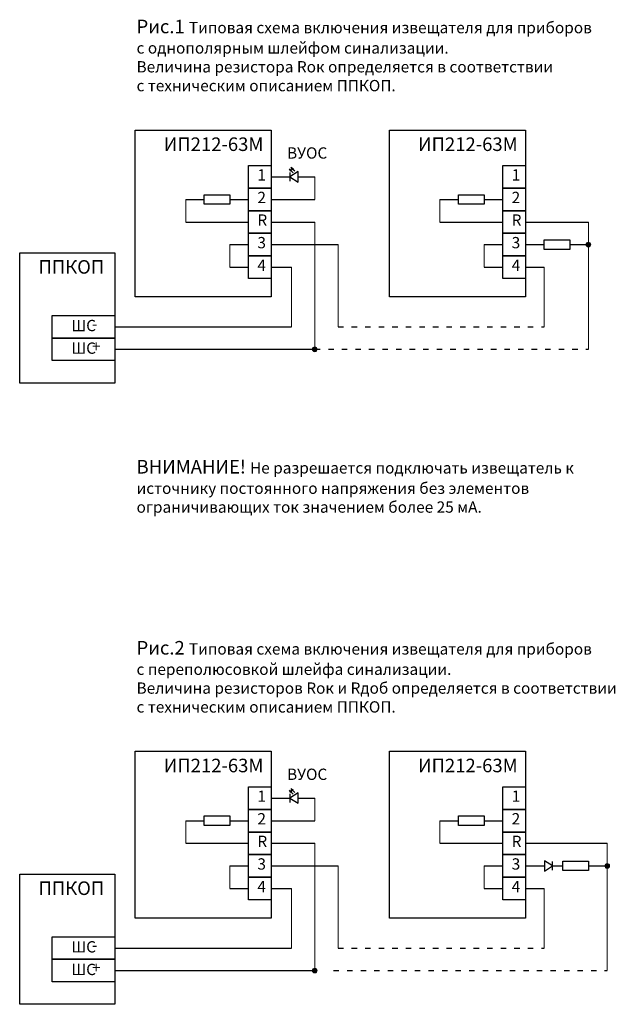
# Model space of a CAD drawing. Units: millimetres. Extents: x 1132627 to 1218730, y 148715 to 170502.
import ezdxf

# ---------------------------------------------------------------- set-up
doc = ezdxf.new("R2010")
doc.units = ezdxf.units.MM
doc.linetypes.add('ACAD_ISO03W100', pattern=[30, 12, -18])
doc.layers.add('Схема подключения', color=250, linetype='Continuous')
doc.styles.add('Чертежный размер', font='isocpeur.ttf', dxfattribs={"height": 250})

msp = doc.modelspace()

# ---------------------------------------------------------------- hatches: boundary and pattern name
at = {"layer": 'Схема подключения'}
h = msp.add_hatch(color=256, dxfattribs=at)
h.dxf.hatch_style = 1
h.paths.add_polyline_path([(1211557, 167156), (1211545, 167143), (1211519, 167194), (1211569, 167168)])
h = msp.add_hatch(color=256, dxfattribs=at)
h.dxf.hatch_style = 1
h.paths.add_polyline_path([(1211594, 167190), (1211582, 167177), (1211556, 167228), (1211607, 167202)])
at = {"layer": 'Схема подключения', "ltscale": 0.3}
h = msp.add_hatch(color=7, dxfattribs=at)
edge = h.paths.add_edge_path()
edge.add_arc((1218134, 165525), 52.1, 0, 360)
h = msp.add_hatch(color=7, dxfattribs=at)
edge = h.paths.add_edge_path()
edge.add_arc((1212078, 163208), 52.1, 0, 360)
at = {"layer": 'Схема подключения'}
h = msp.add_hatch(color=256, dxfattribs=at)
h.dxf.hatch_style = 1
h.paths.add_polyline_path([(1211557, 153408), (1211545, 153396), (1211519, 153447), (1211569, 153420)])
h = msp.add_hatch(color=256, dxfattribs=at)
h.dxf.hatch_style = 1
h.paths.add_polyline_path([(1211594, 153442), (1211582, 153429), (1211556, 153480), (1211607, 153454)])
at = {"layer": 'Схема подключения', "ltscale": 0.3}
h = msp.add_hatch(color=7, dxfattribs=at)
edge = h.paths.add_edge_path()
edge.add_arc((1218550, 151777), 52.1, 0, 360)
h = msp.add_hatch(color=7, dxfattribs=at)
edge = h.paths.add_edge_path()
edge.add_arc((1212078, 149460), 52.1, 0, 360)

# ---------------------------------------------------------------- linework, layer by layer
at = {"layer": 'Схема подключения'}
for p, q in [((1211557, 167156), (1211519, 167194)), ((1211545, 167143), (1211519, 167194)), ((1211569, 167168), (1211519, 167194)), ((1211707, 167140), (1211526, 167025)), ((1211526, 167120), (1211526, 166930)), ((1211557, 167156), (1211545, 167143)), ((1211594, 167190), (1211556, 167228)), ((1211582, 167177), (1211556, 167228)), ((1211607, 167202), (1211556, 167228)), ((1211557, 167156), (1211569, 167168)), ((1211598, 167115), (1211557, 167156)), ((1211594, 167190), (1211582, 167177)), ((1211594, 167190), (1211607, 167202)), ((1211636, 167148), (1211594, 167190)), ((1211707, 166910), (1211707, 167140)), ((1211114, 167025), (1211526, 167025)), ((1211526, 167025), (1211707, 166910)), ((1211707, 167025), (1212078, 167025)), ((1209221, 166525), (1209633, 166525)), ((1210201, 166525), (1210614, 166525)), ((1211114, 166525), (1212078, 166525)), ((1214849, 166525), (1215261, 166525)), ((1215829, 166525), (1216241, 166525)), ((1209221, 166025), (1210614, 166025)), ((1211114, 166025), (1212078, 166025)), ((1214849, 166025), (1216241, 166025)), ((1216741, 166025), (1218134, 166025)), ((1210201, 165525), (1210614, 165525)), ((1211114, 165525), (1212593, 165525)), ((1215829, 165525), (1216241, 165525)), ((1216741, 165525), (1217154, 165525)), ((1217721, 165525), (1218134, 165525)), ((1210201, 165025), (1210614, 165025)), ((1211114, 165025), (1211563, 165025)), ((1215829, 165025), (1216241, 165025)), ((1216741, 165025), (1217154, 165025)), ((1207651, 163708), (1211563, 163708)), ((1207651, 163208), (1212078, 163208)), ((1211557, 153408), (1211519, 153447)), ((1211545, 153396), (1211519, 153447)), ((1211569, 153420), (1211519, 153447)), ((1211707, 153392), (1211526, 153277)), ((1211557, 153408), (1211545, 153396)), ((1211594, 153442), (1211556, 153480)), ((1211582, 153429), (1211556, 153480)), ((1211607, 153454), (1211556, 153480)), ((1211557, 153408), (1211569, 153420)), ((1211598, 153367), (1211557, 153408)), ((1211594, 153442), (1211582, 153429)), ((1211594, 153442), (1211607, 153454)), ((1211636, 153401), (1211594, 153442)), ((1211707, 153162), (1211707, 153392)), ((1211114, 153277), (1211526, 153277)), ((1211526, 153372), (1211526, 153182)), ((1211526, 153277), (1211707, 153162)), ((1211707, 153277), (1212078, 153277)), ((1209221, 152777), (1209633, 152777)), ((1210201, 152777), (1210614, 152777)), ((1211114, 152777), (1212078, 152777)), ((1214849, 152777), (1215261, 152777)), ((1215829, 152777), (1216241, 152777)), ((1209221, 152277), (1210614, 152277)), ((1211114, 152277), (1212078, 152277)), ((1214849, 152277), (1216241, 152277)), ((1216741, 152277), (1218550, 152277)), ((1217342, 151777), (1217161, 151892)), ((1217161, 151892), (1217161, 151662)), ((1217342, 151682), (1217342, 151872)), ((1210201, 151777), (1210614, 151777)), ((1211114, 151777), (1212593, 151777)), ((1215829, 151777), (1216241, 151777)), ((1216741, 151777), (1217161, 151777)), ((1217161, 151662), (1217342, 151777)), ((1217342, 151777), (1217570, 151777)), ((1218137, 151777), (1218550, 151777)), ((1210201, 151277), (1210614, 151277)), ((1211114, 151277), (1211563, 151277)), ((1215829, 151277), (1216241, 151277)), ((1216741, 151277), (1217154, 151277)), ((1207651, 149960), (1211563, 149960)), ((1207651, 149460), (1212078, 149460))]:
    msp.add_line(p, q, dxfattribs=at)
at = {"layer": 'Схема подключения', "lineweight": 20}
for p, q in [((1212078, 167025), (1212078, 166525)), ((1209221, 166525), (1209221, 166025)), ((1214849, 166525), (1214849, 166025)), ((1212078, 166025), (1212078, 163208)), ((1218134, 166025), (1218134, 163208)), ((1210201, 165525), (1210201, 165025)), ((1212593, 165525), (1212593, 163708)), ((1215829, 165525), (1215829, 165025)), ((1211563, 165025), (1211563, 163708)), ((1217154, 165025), (1217154, 163708)), ((1212078, 153277), (1212078, 152777)), ((1209221, 152777), (1209221, 152277)), ((1214849, 152777), (1214849, 152277)), ((1212078, 152277), (1212078, 149460)), ((1218550, 152277), (1218550, 149460)), ((1210201, 151777), (1210201, 151277)), ((1212593, 151777), (1212593, 149960)), ((1215829, 151777), (1215829, 151277)), ((1211563, 151277), (1211563, 149960)), ((1217154, 151277), (1217154, 149960))]:
    msp.add_line(p, q, dxfattribs=at)
at = {"layer": 'Схема подключения', "linetype": 'ACAD_ISO03W100', "ltscale": 10}
for p, q in [((1212593, 163708), (1217154, 163708)), ((1212078, 163208), (1218134, 163208)), ((1212593, 149960), (1217154, 149960)), ((1212494, 149460), (1218550, 149460))]:
    msp.add_line(p, q, dxfattribs=at)
at = {"layer": 'Схема подключения', "color": 7, "lineweight": 30}
for points in [[(1211114, 164372), (1208104, 164372), (1208104, 168060), (1211114, 168060)], [(1216741, 164372), (1213732, 164372), (1213732, 168060), (1216741, 168060)], [(1207651, 162462), (1205547, 162462), (1205547, 165345), (1207651, 165345)], [(1211114, 150624), (1208104, 150624), (1208104, 154313), (1211114, 154313)], [(1216741, 150624), (1213732, 150624), (1213732, 154313), (1216741, 154313)], [(1207651, 148715), (1205547, 148715), (1205547, 151598), (1207651, 151598)]]:
    msp.add_lwpolyline(points, close=True, dxfattribs=at)
at = {"layer": 'Схема подключения'}
for points in [[(1210614, 167275), (1211114, 167275), (1211114, 166775), (1210614, 166775)], [(1216241, 167275), (1216741, 167275), (1216741, 166775), (1216241, 166775)], [(1210614, 166775), (1211114, 166775), (1211114, 166275), (1210614, 166275)], [(1216241, 166775), (1216741, 166775), (1216741, 166275), (1216241, 166275)], [(1209633, 166630), (1210201, 166630), (1210201, 166420), (1209633, 166420)], [(1215261, 166630), (1215829, 166630), (1215829, 166420), (1215261, 166420)], [(1210614, 166275), (1211114, 166275), (1211114, 165775), (1210614, 165775)], [(1216241, 166275), (1216741, 166275), (1216741, 165775), (1216241, 165775)], [(1210614, 165775), (1211114, 165775), (1211114, 165275), (1210614, 165275)], [(1216241, 165775), (1216741, 165775), (1216741, 165275), (1216241, 165275)], [(1217154, 165630), (1217721, 165630), (1217721, 165420), (1217154, 165420)], [(1210614, 165275), (1211114, 165275), (1211114, 164775), (1210614, 164775)], [(1216241, 165275), (1216741, 165275), (1216741, 164775), (1216241, 164775)], [(1206262, 163958), (1207651, 163958), (1207651, 163458), (1206262, 163458)], [(1206262, 163458), (1207651, 163458), (1207651, 162958), (1206262, 162958)], [(1210614, 153527), (1211114, 153527), (1211114, 153027), (1210614, 153027)], [(1216241, 153527), (1216741, 153527), (1216741, 153027), (1216241, 153027)], [(1210614, 153027), (1211114, 153027), (1211114, 152527), (1210614, 152527)], [(1216241, 153027), (1216741, 153027), (1216741, 152527), (1216241, 152527)], [(1209633, 152882), (1210201, 152882), (1210201, 152672), (1209633, 152672)], [(1215261, 152882), (1215829, 152882), (1215829, 152672), (1215261, 152672)], [(1210614, 152527), (1211114, 152527), (1211114, 152027), (1210614, 152027)], [(1216241, 152527), (1216741, 152527), (1216741, 152027), (1216241, 152027)], [(1210614, 152027), (1211114, 152027), (1211114, 151527), (1210614, 151527)], [(1216241, 152027), (1216741, 152027), (1216741, 151527), (1216241, 151527)], [(1217570, 151882), (1218137, 151882), (1218137, 151672), (1217570, 151672)], [(1210614, 151527), (1211114, 151527), (1211114, 151027), (1210614, 151027)], [(1216241, 151527), (1216741, 151527), (1216741, 151027), (1216241, 151027)], [(1206262, 150210), (1207651, 150210), (1207651, 149710), (1206262, 149710)], [(1206262, 149710), (1207651, 149710), (1207651, 149210), (1206262, 149210)]]:
    msp.add_lwpolyline(points, close=True, dxfattribs=at)
at = {"layer": 'Схема подключения', "color": 7, "lineweight": 15, "ltscale": 0.3}
for centre in [(1218134, 165525), (1212078, 163208), (1218550, 151777), (1212078, 149460)]:
    msp.add_circle(centre, 52.1, dxfattribs=at)

# ---------------------------------------------------------------- texts
at = {"layer": 'Схема подключения', "color": 0, "linetype": 'Continuous', "lineweight": 13, "attachment_point": 4, "style": 'Чертежный размер'}
for s, insert, char_height in [('{\\fISOCPEUR|b1|i0|c204|p34;Рис.1 \\fISOCPEUR|b0|i0|c204|p34;\\H0.83333x;Типовая схема включения извещателя для приборов\\Pс однополярным шлейфом синализации.\\PВеличина резистора Rок определяется в соответствии\\Pс техническим описанием ППКОП.}', (1208133, 169710), 300), ('ИП212-63М', (1208736, 167708), 300), ('ИП212-63М', (1214364, 167708), 300), ('ВУОС', (1211464, 167520), 250), ('1', (1210808, 167036), 250), ('1', (1216436, 167036), 250), ('2', (1210808, 166536), 250), ('2', (1216436, 166536), 250), ('R', (1210808, 166036), 250), ('R', (1216436, 166036), 250), ('3', (1210808, 165536), 250), ('3', (1216436, 165536), 250), ('ППКОП', (1205964, 164993), 300), ('4', (1210808, 165036), 250), ('4', (1216436, 165036), 250), ('ШС', (1206689, 163702), 250), ('-', (1207147, 163742), 250), ('ШС', (1206689, 163202), 250), ('+', (1207147, 163242), 250), ('{\\fISOCPEUR|b1|i0|c204|p34;ВНИМАНИЕ! \\fISOCPEUR|b0|i0|c204|p34;\\H0.83333x;Не разрешается подключать извещатель к\\Pисточнику постоянного напряжения без элементов\\Pограничивающих ток значением более 25 мА.}', (1208133, 160176), 300), ('{\\fISOCPEUR|b1|i0|c204|p34;Рис.2 \\fISOCPEUR|b0|i0|c204|p34;\\H0.83333x;Типовая схема включения извещателя для приборов\\Pс переполюсовкой шлейфа синализации.\\PВеличина резисторов Rок и Rдоб определяется в соответствии\\Pс техническим описанием ППКОП.}', (1208133, 155962), 300), ('ИП212-63М', (1208736, 153960), 300), ('ИП212-63М', (1214364, 153960), 300), ('ВУОС', (1211464, 153772), 250), ('1', (1210808, 153288), 250), ('1', (1216436, 153288), 250), ('2', (1210808, 152788), 250), ('2', (1216436, 152788), 250), ('R', (1210808, 152288), 250), ('R', (1216436, 152288), 250), ('3', (1210808, 151788), 250), ('3', (1216436, 151788), 250), ('ППКОП', (1205964, 151245), 300), ('4', (1210808, 151288), 250), ('4', (1216436, 151288), 250), ('ШС', (1206689, 149954), 250), ('-', (1207147, 149994), 250), ('ШС', (1206689, 149454), 250), ('+', (1207147, 149494), 250)]:
    msp.add_mtext(s, dxfattribs=dict(at, insert=insert, char_height=char_height))

doc.saveas('drawing.dxf')
